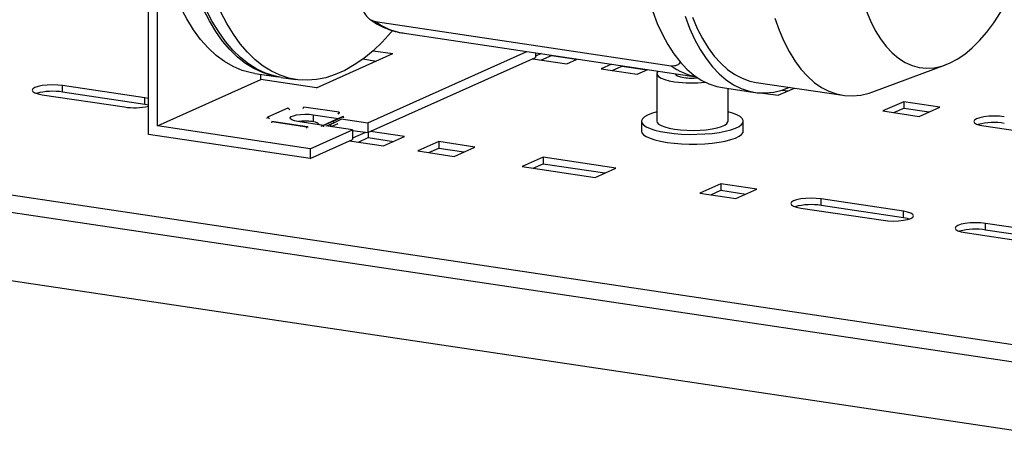
# Model space of a CAD drawing. Units: millimetres. Extents: x 4 to 416, y 4 to 293.
# Drawn here: x 315 to 344, y 73 to 86 of the extents above; entities that cross this region are included whole.
import ezdxf

# ---------------------------------------------------------------- set-up
doc = ezdxf.new("R2010")
doc.units = ezdxf.units.MM

msp = doc.modelspace()

# ---------------------------------------------------------------- linework, layer by layer
at = {"color": 7, "linetype": 'Continuous', "lineweight": 25}
for p, q in [((318.384, 82.228), (318.384, 89.473)), ((318.643, 82.479), (318.643, 88.124)), ((325.075, 85.557), (333.799, 84.253)), ((325.866, 85.221), (334.532, 83.926)), ((323.339, 83.601), (325.589, 84.609)), ((324.847, 82.569), (329.54, 84.672)), ((324.847, 82.279), (329.797, 84.498)), ((325.006, 84.697), (325.589, 84.609)), ((329.797, 84.634), (329.797, 84.498)), ((329.96, 84.61), (329.797, 84.537)), ((329.973, 84.422), (330.264, 84.553)), ((330.264, 84.564), (330.264, 84.553)), ((330.264, 84.553), (331.006, 84.442)), ((324.705, 84.452), (325.104, 84.392)), ((329.714, 84.461), (330.715, 84.311)), ((330.715, 84.311), (331.025, 84.45)), ((332.038, 84.299), (331.728, 84.16)), ((332.051, 84.112), (332.343, 84.242)), ((332.343, 84.254), (332.343, 84.242)), ((332.343, 84.242), (333.085, 84.132)), ((339.741, 83.484), (341.886, 84.28)), ((321.514, 84.026), (322.207, 83.923)), ((321.693, 83.847), (321.693, 84)), ((331.728, 84.16), (332.793, 84.001)), ((332.793, 84.001), (333.103, 84.14)), ((333.373, 84.017), (333.373, 82.617)), ((318.275, 83.306), (315.85, 83.668)), ((315.85, 83.475), (315.85, 83.668)), ((318.643, 82.479), (321.693, 83.847)), ((323.339, 83.601), (321.693, 83.847)), ((322.294, 83.91), (322.727, 83.845)), ((336.305, 83.763), (338.859, 83.381)), ((294.673, 83.381), (350.272, 75.073)), ((315.25, 83.399), (317.675, 83.037)), ((318.275, 83.112), (315.85, 83.475)), ((335.308, 83.608), (336.26, 83.466)), ((335.473, 82.617), (335.473, 83.584)), ((336.495, 83.448), (336.95, 83.38)), ((336.95, 83.38), (337.43, 83.595)), ((337.071, 83.536), (337.242, 83.51)), ((318.384, 83.285), (318.275, 83.306)), ((318.275, 83.112), (318.275, 83.306)), ((318.384, 83.092), (318.275, 83.112)), ((340.657, 83.193), (340.042, 82.918)), ((341.722, 83.034), (340.657, 83.193)), ((340.657, 83.193), (340.657, 83)), ((294.126, 82.956), (350.418, 74.545)), ((322.49, 83.001), (321.89, 82.732)), ((324.005, 82.879), (322.966, 83.034)), ((323.236, 82.809), (323.988, 82.697)), ((323.236, 82.809), (323.236, 82.616)), ((323.832, 82.621), (324.132, 82.755)), ((324.005, 82.879), (324.009, 82.845)), ((324.14, 82.719), (324.132, 82.755)), ((340.042, 82.918), (341.107, 82.758)), ((340.365, 82.869), (340.657, 83)), ((340.657, 83), (341.399, 82.889)), ((341.107, 82.758), (341.722, 83.034)), ((323.147, 81.806), (318.643, 82.479)), ((321.882, 82.698), (321.89, 82.732)), ((322.017, 82.609), (322.013, 82.571)), ((322.017, 82.609), (323.056, 82.453)), ((322.022, 82.608), (322.017, 82.609)), ((323.061, 82.453), (322.022, 82.608)), ((323.538, 82.495), (322.786, 82.607)), ((323.793, 82.61), (323.493, 82.475)), ((323.532, 82.486), (323.832, 82.621)), ((323.532, 82.486), (323.54, 82.45)), ((324.397, 82.367), (323.615, 82.484)), ((323.637, 82.48), (323.843, 82.572)), ((323.771, 82.46), (323.972, 82.551)), ((324.093, 82.744), (323.793, 82.61)), ((323.832, 82.621), (323.843, 82.572)), ((323.843, 82.572), (324.068, 82.673)), ((324.065, 82.685), (324.847, 82.569)), ((324.847, 82.569), (324.847, 82.279)), ((332.923, 82.617), (332.923, 82.327)), ((335.923, 82.327), (335.923, 82.617)), ((343.02, 82.477), (345.444, 82.115)), ((323.147, 81.517), (318.384, 82.228)), ((323.052, 82.416), (323.056, 82.453)), ((323.147, 81.806), (324.397, 82.367)), ((324.397, 82.367), (324.397, 82.077)), ((324.397, 82.346), (324.847, 82.279)), ((324.782, 82.288), (324.397, 82.116)), ((324.864, 82.287), (324.864, 82.132)), ((325.93, 82.166), (324.929, 82.316)), ((323.147, 81.517), (324.397, 82.077)), ((324.314, 82.04), (325.315, 81.891)), ((324.573, 82.001), (324.864, 82.132)), ((324.864, 82.132), (325.606, 82.021)), ((325.315, 81.891), (325.93, 82.166)), ((326.943, 82.015), (326.328, 81.739)), ((328.008, 81.856), (326.943, 82.015)), ((326.943, 82.015), (326.943, 81.822)), ((323.147, 81.806), (323.147, 81.517)), ((326.328, 81.739), (327.393, 81.58)), ((326.651, 81.691), (326.943, 81.822)), ((326.943, 81.822), (327.685, 81.711)), ((327.393, 81.58), (328.008, 81.856)), ((330.017, 81.555), (329.402, 81.28)), ((329.725, 81.231), (330.017, 81.362)), ((332.165, 81.234), (330.017, 81.555)), ((330.017, 81.555), (330.017, 81.362)), ((330.017, 81.362), (331.842, 81.09)), ((329.402, 81.28), (331.55, 80.959)), ((331.55, 80.959), (332.165, 81.234)), ((335.257, 80.773), (334.642, 80.497)), ((336.322, 80.613), (335.257, 80.773)), ((335.257, 80.773), (335.257, 80.579)), ((334.642, 80.497), (335.707, 80.338)), ((334.965, 80.449), (335.257, 80.579)), ((335.257, 80.579), (335.999, 80.468)), ((335.707, 80.338), (336.322, 80.613)), ((345.8, 73.206), (298.745, 80.238)), ((340.644, 79.963), (338.22, 80.325)), ((338.22, 80.132), (338.22, 80.325)), ((337.62, 80.056), (340.044, 79.694)), ((340.644, 79.77), (338.22, 80.132)), ((340.644, 79.77), (340.644, 79.963)), ((345.494, 79.238), (343.069, 79.601)), ((343.069, 79.407), (343.069, 79.601)), ((342.469, 79.332), (344.894, 78.969)), ((345.494, 79.045), (343.069, 79.407))]:
    msp.add_line(p, q, dxfattribs=at)
at = {"color": 7, "linetype": 'Continuous', "lineweight": 25, "flags": 128}
for points in [[(321.514, 84.026), (321.416, 84.043), (321.145, 84.117), (320.881, 84.227), (320.626, 84.374), (320.38, 84.557), (320.144, 84.776), (319.92, 85.028), (319.708, 85.314), (319.51, 85.632), (319.326, 85.98), (319.156, 86.357), (319.003, 86.762), (318.866, 87.193), (318.746, 87.647), (318.643, 88.124)], [(342.001, 84.327), (342.227, 84.445), (342.451, 84.597), (342.673, 84.782), (342.89, 84.998), (343.103, 85.244), (343.308, 85.519), (343.505, 85.821), (343.693, 86.147)], [(322.25, 83.917), (322.002, 83.964), (321.742, 84.049), (321.489, 84.168), (321.245, 84.321), (321.009, 84.508), (320.784, 84.728), (320.569, 84.979), (320.366, 85.262), (320.176, 85.574), (320, 85.915)], [(322.294, 83.91), (322.089, 83.951), (321.829, 84.036), (321.576, 84.155), (321.331, 84.308), (321.096, 84.495), (320.87, 84.715), (320.656, 84.966), (320.453, 85.249), (320.263, 85.561), (320.087, 85.902)], [(325.577, 85.283), (325.54, 85.24), (325.274, 84.952), (325.003, 84.694), (324.728, 84.469), (324.45, 84.276), (324.171, 84.116), (323.891, 83.991), (323.611, 83.9), (323.334, 83.844), (323.059, 83.823), (322.788, 83.837), (322.522, 83.887), (322.262, 83.971), (322.009, 84.09), (321.764, 84.244), (321.529, 84.43), (321.303, 84.65), (321.089, 84.902), (320.886, 85.184), (320.696, 85.496), (320.52, 85.837)], [(333.254, 85.854), (333.387, 85.502), (333.535, 85.176), (333.696, 84.876), (333.871, 84.605), (334.058, 84.364), (334.256, 84.154), (334.464, 83.976), (334.682, 83.831), (334.907, 83.719), (335.14, 83.642), (335.308, 83.608)], [(334.207, 85.712), (334.34, 85.36), (334.488, 85.033), (334.649, 84.734), (334.824, 84.463), (335.01, 84.222), (335.208, 84.012), (335.417, 83.834), (335.634, 83.689), (335.86, 83.577), (336.093, 83.5), (336.332, 83.457), (336.576, 83.449), (336.823, 83.475), (337.073, 83.537), (337.287, 83.616)], [(334.422, 85.683), (334.562, 85.355), (334.717, 85.053), (334.885, 84.78), (335.065, 84.537), (335.257, 84.325), (335.459, 84.144), (335.671, 83.996), (335.891, 83.882), (336.119, 83.802), (336.305, 83.763)], [(339.546, 85.882), (339.672, 85.575), (339.812, 85.295), (339.965, 85.043), (340.131, 84.821), (340.309, 84.63), (340.497, 84.472), (340.694, 84.347), (340.899, 84.256), (341.111, 84.2), (341.329, 84.179), (341.551, 84.193), (341.775, 84.243), (342.001, 84.327)], [(336.851, 85.654), (336.977, 85.301), (337.117, 84.973), (337.272, 84.672), (337.44, 84.399), (337.62, 84.155), (337.812, 83.943), (338.014, 83.762), (338.226, 83.614), (338.446, 83.5), (338.673, 83.42), (338.907, 83.374), (339.146, 83.364), (339.388, 83.388), (339.633, 83.447), (339.741, 83.484)], [(333.415, 84.093), (333.405, 84.084), (333.375, 84.034), (333.381, 83.984), (333.423, 83.935), (333.498, 83.889), (333.605, 83.847), (333.74, 83.811), (333.898, 83.782)], [(333.923, 84.017), (333.936, 83.988), (333.985, 83.955), (334.066, 83.927), (334.173, 83.905)], [(315.85, 83.668), (315.705, 83.683), (315.55, 83.689), (315.395, 83.683), (315.25, 83.668), (315.126, 83.643), (315.031, 83.611), (314.971, 83.574), (314.95, 83.533), (314.971, 83.493), (315.031, 83.456), (315.126, 83.424), (315.25, 83.399)], [(322.786, 82.607), (322.685, 82.628), (322.611, 82.655), (322.569, 82.686), (322.563, 82.719), (322.593, 82.752), (322.657, 82.78), (322.75, 82.803), (322.864, 82.818), (322.99, 82.825), (323.117, 82.822), (323.236, 82.809)], [(324.132, 82.755), (324.106, 82.749), (324.093, 82.744)], [(333.373, 82.894), (333.369, 82.893), (333.219, 82.848), (333.096, 82.798), (333.005, 82.743), (332.947, 82.686), (332.924, 82.627), (332.935, 82.567), (332.982, 82.509), (333.062, 82.454), (333.175, 82.402), (333.316, 82.355), (333.484, 82.314), (333.673, 82.281)], [(333.673, 82.281), (333.88, 82.255), (334.1, 82.238), (334.327, 82.229), (334.557, 82.23), (334.784, 82.24), (335.002, 82.259), (335.206, 82.286), (335.392, 82.321), (335.556, 82.362), (335.693, 82.41), (335.8, 82.463), (335.874, 82.519), (335.915, 82.577), (335.921, 82.637), (335.892, 82.696), (335.828, 82.753), (335.732, 82.807), (335.604, 82.856), (335.473, 82.894)], [(343.62, 82.746), (343.475, 82.762), (343.32, 82.767), (343.164, 82.762), (343.02, 82.746), (342.895, 82.721), (342.8, 82.689), (342.74, 82.652), (342.72, 82.612), (342.74, 82.571), (342.8, 82.534), (342.895, 82.502), (343.02, 82.477)], [(323.411, 82.515), (323.406, 82.531), (323.371, 82.56), (323.304, 82.586), (323.211, 82.605)], [(323.793, 82.61), (323.806, 82.615), (323.832, 82.621)], [(333.373, 82.617), (333.381, 82.583), (333.423, 82.534), (333.498, 82.488), (333.605, 82.446), (333.74, 82.41), (333.898, 82.382)], [(333.898, 82.382), (334.074, 82.361), (334.262, 82.348), (334.455, 82.345), (334.648, 82.351), (334.832, 82.367), (335.003, 82.39), (335.154, 82.422), (335.28, 82.46), (335.377, 82.503), (335.441, 82.551), (335.471, 82.6), (335.473, 82.617)], [(332.923, 82.327), (332.935, 82.278), (332.982, 82.219), (333.062, 82.164), (333.175, 82.112), (333.316, 82.065), (333.484, 82.024), (333.673, 81.991)], [(333.673, 81.991), (333.88, 81.965), (334.1, 81.948), (334.327, 81.94), (334.557, 81.94), (334.784, 81.95), (335.002, 81.969), (335.206, 81.996), (335.392, 82.031), (335.556, 82.073), (335.693, 82.12), (335.8, 82.173), (335.874, 82.229), (335.915, 82.287), (335.923, 82.327)], [(338.22, 80.325), (338.075, 80.341), (337.92, 80.346), (337.764, 80.341), (337.62, 80.325), (337.495, 80.301), (337.4, 80.268), (337.34, 80.231), (337.32, 80.191), (337.34, 80.151), (337.4, 80.113), (337.495, 80.081), (337.62, 80.056)], [(340.044, 79.694), (340.189, 79.678), (340.344, 79.673), (340.5, 79.678), (340.644, 79.694), (340.769, 79.719), (340.864, 79.751), (340.924, 79.788), (340.944, 79.828), (340.924, 79.869), (340.864, 79.906), (340.769, 79.938), (340.644, 79.963)], [(340.814, 79.732), (340.769, 79.745), (340.644, 79.77)], [(343.069, 79.601), (342.925, 79.616), (342.769, 79.621), (342.614, 79.616), (342.469, 79.601), (342.345, 79.576), (342.25, 79.544), (342.19, 79.506), (342.169, 79.466), (342.19, 79.426), (342.25, 79.388), (342.345, 79.356), (342.469, 79.332)]]:
    msp.add_lwpolyline(points, dxfattribs=at)
at = {"color": 7, "linetype": 'Continuous', "lineweight": 25}
for centre, radius, start, end in [((326.14, 86.967), 1.767, 232.9437, 261.0647), ((334.868, 85.672), 1.776, 232.9844, 259.0271), ((334.426, 87.545), 3.8, 262.021, 275.7578), ((334.425, 85.707), 1.819, 262.0566, 274.8724), ((315.553, 81.664), 1.835, 80.6924, 104.9439), ((317.972, 85.011), 1.997, 261.453, 281.9049), ((322.409, 82.817), 0.2, 43.7918, 66.3192), ((323.099, 82.899), 0.189, 134.7697, 154.1458), ((324.138, 82.744), 0.189, 134.7697, 154.1458), ((321.809, 82.548), 0.2, 43.7918, 66.3192), ((323.011, 81.195), 1.424, 81.9282, 98.225), ((323.55, 82.349), 0.138, 97.3046, 126.289), ((323.872, 82.456), 0.125, 132.1554, 176.2307), ((343.323, 80.742), 1.835, 80.6924, 104.9439), ((323.052, 82.4), 0.0539, 40.678, 85.8999), ((337.923, 78.322), 1.835, 80.6924, 104.9439), ((342.773, 77.597), 1.835, 80.6924, 104.9439)]:
    msp.add_arc(centre, radius, start, end, dxfattribs=at)
for points, knots in [([(324.649, 86.094), (324.663, 86.025), (324.691, 85.888), (324.797, 85.718), (324.931, 85.597), (325.027, 85.57), (325.075, 85.557)], [0, 0, 0, 0, 0.278801, 0.5590655, 0.7789543, 1, 1, 1, 1]), ([(324.939, 85.607), (324.995, 85.568), (325.126, 85.476), (325.345, 85.367), (325.59, 85.279), (325.772, 85.231), (325.872, 85.222), (325.888, 85.221)], [0, 0, 0, 0, 0.194225, 0.452411, 0.705457, 0.954552, 1, 1, 1, 1]), ([(333.799, 84.253), (333.861, 84.252), (333.968, 84.251), (334.042, 84.323), (334.073, 84.353)], [0, 0, 0, 0, 0.5874792, 1, 1, 1, 1])]:
    msp.add_open_spline(points, degree=3, knots=knots, dxfattribs=at)

doc.saveas('drawing.dxf')
